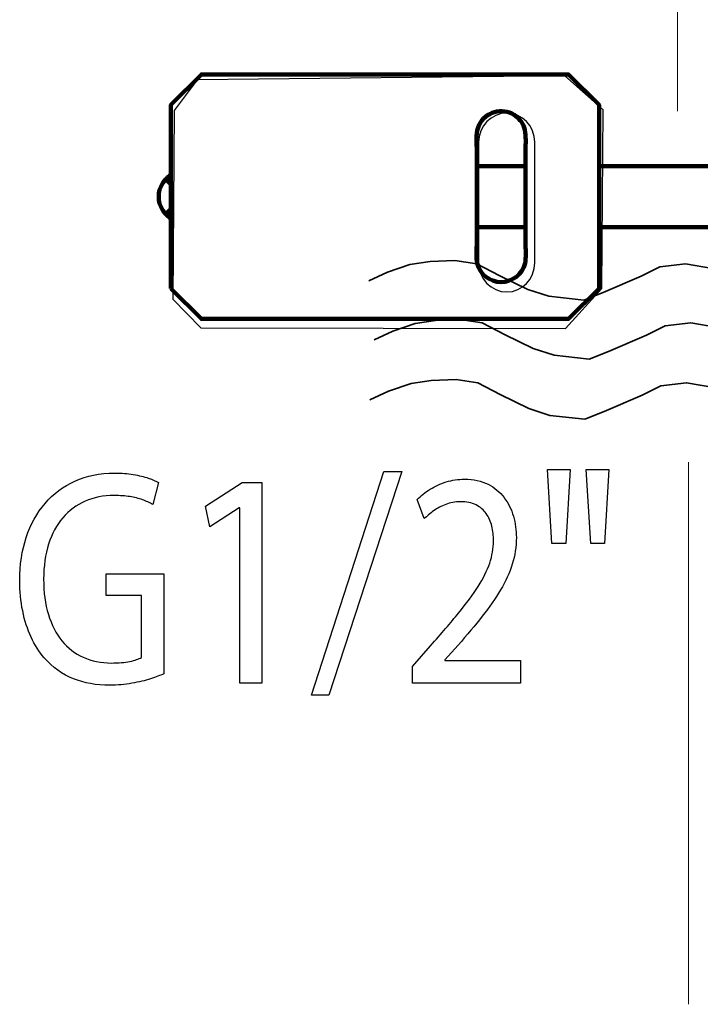
# Model space of a CAD drawing. Units: millimetres. Extents: x -56 to 56, y -38 to 38.
# Drawn here: x 10 to 16, y 12 to 21 of the extents above; entities that cross this region are included whole.
import ezdxf

# ---------------------------------------------------------------- set-up
doc = ezdxf.new("R2010")
doc.units = ezdxf.units.MM
doc.header["$MEASUREMENT"] = 0
doc.layers.add('Ilustrace', color=7, linetype='Continuous')
doc.layers.add('Vrstva 1', color=7, linetype='Continuous')

msp = doc.modelspace()

# ---------------------------------------------------------------- linework, layer by layer
at = {"layer": 'Ilustrace', "color": 250, "lineweight": 15}
for points in [[(15.7404, 20.6144), (15.7404, 20.6144), (15.7404, 29.7651), (15.7404, 29.7651)], [(15.8403, 12.442), (15.8403, 12.442), (15.8403, 17.4031), (15.8403, 17.4031)]]:
    msp.add_open_spline(points, degree=3, dxfattribs=at)
at = {"layer": 'Ilustrace', "color": 7, "lineweight": 35}
for points in [[(12.916, 19.062), (12.916, 19.062), (13.0863, 19.1402), (13.0863, 19.1402), (13.0863, 19.1402), (13.0863, 19.1402), (13.2922, 19.2114), (13.2922, 19.2114), (13.2922, 19.2114), (13.2922, 19.2114), (13.4767, 19.2399), (13.4767, 19.2399), (13.4767, 19.2399), (13.4767, 19.2399), (13.7039, 19.2469), (13.7039, 19.2469), (13.7039, 19.2469), (13.7039, 19.2469), (13.9027, 19.2185), (13.9027, 19.2185), (13.9027, 19.2185), (13.9027, 19.2185), (14.1085, 19.1118), (14.1085, 19.1118), (14.1085, 19.1118), (14.1085, 19.1118), (14.3711, 18.9837), (14.3711, 18.9837), (14.3711, 18.9837), (14.3711, 18.9837), (14.5628, 18.9198), (14.5628, 18.9198), (14.5628, 18.9198), (14.5628, 18.9198), (14.8822, 18.8842), (14.8822, 18.8842), (14.8822, 18.8842), (14.8822, 18.8842), (15.0597, 18.9553), (15.0597, 18.9553), (15.0597, 18.9553), (15.0597, 18.9553), (15.4075, 19.1047), (15.4075, 19.1047), (15.4075, 19.1047), (15.4075, 19.1047), (15.5778, 19.19), (15.5778, 19.19), (15.5778, 19.19), (15.5778, 19.19), (15.8121, 19.2185), (15.8121, 19.2185), (15.8121, 19.2185), (15.8121, 19.2185), (16.0605, 19.1758), (16.0605, 19.1758), (16.0605, 19.1758), (16.0605, 19.1758), (16.2167, 19.1189), (16.2167, 19.1189), (16.2167, 19.1189), (16.2167, 19.1189), (16.4151, 19.0445), (16.4151, 19.0445)], [(12.965, 18.5221), (12.965, 18.5221), (13.1354, 18.6003), (13.1354, 18.6003), (13.1354, 18.6003), (13.1354, 18.6003), (13.3413, 18.6715), (13.3413, 18.6715), (13.3413, 18.6715), (13.3413, 18.6715), (13.5258, 18.6999), (13.5258, 18.6999), (13.5258, 18.6999), (13.5258, 18.6999), (13.753, 18.707), (13.753, 18.707), (13.753, 18.707), (13.753, 18.707), (13.9518, 18.6785), (13.9518, 18.6785), (13.9518, 18.6785), (13.9518, 18.6785), (14.1576, 18.5719), (14.1576, 18.5719), (14.1576, 18.5719), (14.1576, 18.5719), (14.4202, 18.4438), (14.4202, 18.4438), (14.4202, 18.4438), (14.4202, 18.4438), (14.6119, 18.3799), (14.6119, 18.3799), (14.6119, 18.3799), (14.6119, 18.3799), (14.9313, 18.3443), (14.9313, 18.3443), (14.9313, 18.3443), (14.9313, 18.3443), (15.1087, 18.4154), (15.1087, 18.4154), (15.1087, 18.4154), (15.1087, 18.4154), (15.4566, 18.5648), (15.4566, 18.5648), (15.4566, 18.5648), (15.4566, 18.5648), (15.6269, 18.6501), (15.6269, 18.6501), (15.6269, 18.6501), (15.6269, 18.6501), (15.8612, 18.6785), (15.8612, 18.6785), (15.8612, 18.6785), (15.8612, 18.6785), (16.1096, 18.6359), (16.1096, 18.6359), (16.1096, 18.6359), (16.1096, 18.6359), (16.2657, 18.579), (16.2657, 18.579), (16.2657, 18.579), (16.2657, 18.579), (16.4451, 18.511), (16.4451, 18.511)], [(12.9258, 17.9724), (12.9258, 17.9724), (13.0961, 18.0506), (13.0961, 18.0506), (13.0961, 18.0506), (13.0961, 18.0506), (13.302, 18.1217), (13.302, 18.1217), (13.302, 18.1217), (13.302, 18.1217), (13.4865, 18.1502), (13.4865, 18.1502), (13.4865, 18.1502), (13.4865, 18.1502), (13.7137, 18.1573), (13.7137, 18.1573), (13.7137, 18.1573), (13.7137, 18.1573), (13.9125, 18.1288), (13.9125, 18.1288), (13.9125, 18.1288), (13.9125, 18.1288), (14.1183, 18.0221), (14.1183, 18.0221), (14.1183, 18.0221), (14.1183, 18.0221), (14.381, 17.8941), (14.381, 17.8941), (14.381, 17.8941), (14.381, 17.8941), (14.5726, 17.8301), (14.5726, 17.8301), (14.5726, 17.8301), (14.5726, 17.8301), (14.892, 17.7945), (14.892, 17.7945), (14.892, 17.7945), (14.892, 17.7945), (15.0695, 17.8657), (15.0695, 17.8657), (15.0695, 17.8657), (15.0695, 17.8657), (15.4173, 18.015), (15.4173, 18.015), (15.4173, 18.015), (15.4173, 18.015), (15.5877, 18.1004), (15.5877, 18.1004), (15.5877, 18.1004), (15.5877, 18.1004), (15.8219, 18.1288), (15.8219, 18.1288), (15.8219, 18.1288), (15.8219, 18.1288), (16.0704, 18.0862), (16.0704, 18.0862), (16.0704, 18.0862), (16.0704, 18.0862), (16.2265, 18.0292), (16.2265, 18.0292), (16.2265, 18.0292), (16.2265, 18.0292), (16.425, 17.9484), (16.425, 17.9484)]]:
    msp.add_open_spline(points, degree=3, knots=[0, 0, 0, 0, 0.058824, 0.058824, 0.058824, 0.058824, 0.117647, 0.117647, 0.117647, 0.117647, 0.176471, 0.176471, 0.176471, 0.176471, 0.235294, 0.235294, 0.235294, 0.235294, 0.294118, 0.294118, 0.294118, 0.294118, 0.352941, 0.352941, 0.352941, 0.352941, 0.411765, 0.411765, 0.411765, 0.411765, 0.470588, 0.470588, 0.470588, 0.470588, 0.529412, 0.529412, 0.529412, 0.529412, 0.588235, 0.588235, 0.588235, 0.588235, 0.647059, 0.647059, 0.647059, 0.647059, 0.705882, 0.705882, 0.705882, 0.705882, 0.764706, 0.764706, 0.764706, 0.764706, 0.823529, 0.823529, 0.823529, 0.823529, 0.882353, 0.882353, 0.882353, 0.882353, 1, 1, 1, 1], dxfattribs=at)
at = {"layer": 'Ilustrace', "color": 250, "lineweight": 15}
for points in [[(12.916, 19.062), (12.916, 19.062), (13.0863, 19.1402), (13.0863, 19.1402), (13.0863, 19.1402), (13.0863, 19.1402), (13.2922, 19.2114), (13.2922, 19.2114), (13.2922, 19.2114), (13.2922, 19.2114), (13.4767, 19.2399), (13.4767, 19.2399), (13.4767, 19.2399), (13.4767, 19.2399), (13.7039, 19.2469), (13.7039, 19.2469), (13.7039, 19.2469), (13.7039, 19.2469), (13.9027, 19.2185), (13.9027, 19.2185), (13.9027, 19.2185), (13.9027, 19.2185), (14.1085, 19.1118), (14.1085, 19.1118), (14.1085, 19.1118), (14.1085, 19.1118), (14.3711, 18.9837), (14.3711, 18.9837), (14.3711, 18.9837), (14.3711, 18.9837), (14.5628, 18.9198), (14.5628, 18.9198), (14.5628, 18.9198), (14.5628, 18.9198), (14.8822, 18.8842), (14.8822, 18.8842), (14.8822, 18.8842), (14.8822, 18.8842), (15.0597, 18.9553), (15.0597, 18.9553), (15.0597, 18.9553), (15.0597, 18.9553), (15.4075, 19.1047), (15.4075, 19.1047), (15.4075, 19.1047), (15.4075, 19.1047), (15.5778, 19.19), (15.5778, 19.19), (15.5778, 19.19), (15.5778, 19.19), (15.8121, 19.2185), (15.8121, 19.2185), (15.8121, 19.2185), (15.8121, 19.2185), (16.0605, 19.1758), (16.0605, 19.1758), (16.0605, 19.1758), (16.0605, 19.1758), (16.2167, 19.1189), (16.2167, 19.1189), (16.2167, 19.1189), (16.2167, 19.1189), (16.4151, 19.0445), (16.4151, 19.0445)], [(12.965, 18.5221), (12.965, 18.5221), (13.1354, 18.6003), (13.1354, 18.6003), (13.1354, 18.6003), (13.1354, 18.6003), (13.3413, 18.6715), (13.3413, 18.6715), (13.3413, 18.6715), (13.3413, 18.6715), (13.5258, 18.6999), (13.5258, 18.6999), (13.5258, 18.6999), (13.5258, 18.6999), (13.753, 18.707), (13.753, 18.707), (13.753, 18.707), (13.753, 18.707), (13.9518, 18.6785), (13.9518, 18.6785), (13.9518, 18.6785), (13.9518, 18.6785), (14.1576, 18.5719), (14.1576, 18.5719), (14.1576, 18.5719), (14.1576, 18.5719), (14.4202, 18.4438), (14.4202, 18.4438), (14.4202, 18.4438), (14.4202, 18.4438), (14.6119, 18.3799), (14.6119, 18.3799), (14.6119, 18.3799), (14.6119, 18.3799), (14.9313, 18.3443), (14.9313, 18.3443), (14.9313, 18.3443), (14.9313, 18.3443), (15.1087, 18.4154), (15.1087, 18.4154), (15.1087, 18.4154), (15.1087, 18.4154), (15.4566, 18.5648), (15.4566, 18.5648), (15.4566, 18.5648), (15.4566, 18.5648), (15.6269, 18.6501), (15.6269, 18.6501), (15.6269, 18.6501), (15.6269, 18.6501), (15.8612, 18.6785), (15.8612, 18.6785), (15.8612, 18.6785), (15.8612, 18.6785), (16.1096, 18.6359), (16.1096, 18.6359), (16.1096, 18.6359), (16.1096, 18.6359), (16.2657, 18.579), (16.2657, 18.579), (16.2657, 18.579), (16.2657, 18.579), (16.4451, 18.511), (16.4451, 18.511)], [(12.9258, 17.9724), (12.9258, 17.9724), (13.0961, 18.0506), (13.0961, 18.0506), (13.0961, 18.0506), (13.0961, 18.0506), (13.302, 18.1217), (13.302, 18.1217), (13.302, 18.1217), (13.302, 18.1217), (13.4865, 18.1502), (13.4865, 18.1502), (13.4865, 18.1502), (13.4865, 18.1502), (13.7137, 18.1573), (13.7137, 18.1573), (13.7137, 18.1573), (13.7137, 18.1573), (13.9125, 18.1288), (13.9125, 18.1288), (13.9125, 18.1288), (13.9125, 18.1288), (14.1183, 18.0221), (14.1183, 18.0221), (14.1183, 18.0221), (14.1183, 18.0221), (14.381, 17.8941), (14.381, 17.8941), (14.381, 17.8941), (14.381, 17.8941), (14.5726, 17.8301), (14.5726, 17.8301), (14.5726, 17.8301), (14.5726, 17.8301), (14.892, 17.7945), (14.892, 17.7945), (14.892, 17.7945), (14.892, 17.7945), (15.0695, 17.8657), (15.0695, 17.8657), (15.0695, 17.8657), (15.0695, 17.8657), (15.4173, 18.015), (15.4173, 18.015), (15.4173, 18.015), (15.4173, 18.015), (15.5877, 18.1004), (15.5877, 18.1004), (15.5877, 18.1004), (15.5877, 18.1004), (15.8219, 18.1288), (15.8219, 18.1288), (15.8219, 18.1288), (15.8219, 18.1288), (16.0704, 18.0862), (16.0704, 18.0862), (16.0704, 18.0862), (16.0704, 18.0862), (16.2265, 18.0292), (16.2265, 18.0292), (16.2265, 18.0292), (16.2265, 18.0292), (16.425, 17.9484), (16.425, 17.9484)]]:
    msp.add_open_spline(points, degree=3, knots=[0, 0, 0, 0, 0.058824, 0.058824, 0.058824, 0.058824, 0.117647, 0.117647, 0.117647, 0.117647, 0.176471, 0.176471, 0.176471, 0.176471, 0.235294, 0.235294, 0.235294, 0.235294, 0.294118, 0.294118, 0.294118, 0.294118, 0.352941, 0.352941, 0.352941, 0.352941, 0.411765, 0.411765, 0.411765, 0.411765, 0.470588, 0.470588, 0.470588, 0.470588, 0.529412, 0.529412, 0.529412, 0.529412, 0.588235, 0.588235, 0.588235, 0.588235, 0.647059, 0.647059, 0.647059, 0.647059, 0.705882, 0.705882, 0.705882, 0.705882, 0.764706, 0.764706, 0.764706, 0.764706, 0.823529, 0.823529, 0.823529, 0.823529, 0.882353, 0.882353, 0.882353, 0.882353, 1, 1, 1, 1], dxfattribs=at)
at = {"layer": 'Ilustrace', "color": 250}
for points, knots in [([(11.0404, 16.3803), (11.0404, 16.3803), (10.5124, 16.3803), (10.5124, 16.3803), (10.5124, 16.3803), (10.5124, 16.3803), (10.5124, 16.1828), (10.5124, 16.1828), (10.5124, 16.1828), (10.5124, 16.1828), (10.8359, 16.1828), (10.8359, 16.1828), (10.8359, 16.1828), (10.8359, 16.1828), (10.8359, 15.6156), (10.8359, 15.6156), (10.8359, 15.6156), (10.8121, 15.601), (10.7772, 15.5892), (10.7308, 15.5793), (10.7308, 15.5793), (10.6848, 15.57), (10.6278, 15.5653), (10.56, 15.5648), (10.56, 15.5648), (10.4657, 15.5648), (10.3809, 15.5821), (10.3047, 15.6169), (10.3047, 15.6169), (10.229, 15.6513), (10.1641, 15.7016), (10.1097, 15.7675), (10.1097, 15.7675), (10.0558, 15.8338), (10.0141, 15.9143), (9.9853, 16.0087), (9.9853, 16.0087), (9.9563, 16.1039), (9.942, 16.2116), (9.9417, 16.3324), (9.9417, 16.3324), (9.942, 16.4519), (9.9571, 16.5587), (9.9877, 16.6533), (9.9877, 16.6533), (10.0177, 16.7472), (10.061, 16.8278), (10.1176, 16.8936), (10.1176, 16.8936), (10.1743, 16.96), (10.2416, 17.0103), (10.321, 17.0451), (10.321, 17.0451), (10.3999, 17.0793), (10.4883, 17.0973), (10.5861, 17.0973), (10.5861, 17.0973), (10.6401, 17.0973), (10.6881, 17.0935), (10.7308, 17.087), (10.7308, 17.087), (10.7736, 17.0799), (10.8121, 17.0705), (10.8466, 17.0582), (10.8466, 17.0582), (10.8811, 17.046), (10.9123, 17.0314), (10.9406, 17.0154), (10.9406, 17.0154), (10.9406, 17.0154), (10.9929, 17.2158), (10.9929, 17.2158), (10.9929, 17.2158), (10.9695, 17.2295), (10.9386, 17.2426), (10.8993, 17.2562), (10.8993, 17.2562), (10.8601, 17.2695), (10.8145, 17.2807), (10.7622, 17.2897), (10.7622, 17.2897), (10.7102, 17.2981), (10.6531, 17.3028), (10.591, 17.3032), (10.591, 17.3032), (10.4561, 17.3028), (10.3352, 17.2779), (10.2286, 17.2295), (10.2286, 17.2295), (10.1215, 17.181), (10.0304, 17.1128), (9.9555, 17.0249), (9.9555, 17.0249), (9.8802, 16.9368), (9.8227, 16.8334), (9.783, 16.7139), (9.783, 16.7139), (9.743, 16.5944), (9.7232, 16.4637), (9.7229, 16.3212), (9.7229, 16.3212), (9.7232, 16.2219), (9.7323, 16.1288), (9.7502, 16.0407), (9.7502, 16.0407), (9.768, 15.9533), (9.7937, 15.8733), (9.827, 15.8009), (9.827, 15.8009), (9.8604, 15.7284), (9.9, 15.6659), (9.9464, 15.6128), (9.9464, 15.6128), (10.0248, 15.5243), (10.1141, 15.4604), (10.2139, 15.4204), (10.2139, 15.4204), (10.3139, 15.3804), (10.4244, 15.3611), (10.5457, 15.3615), (10.5457, 15.3615), (10.6183, 15.362), (10.6861, 15.3682), (10.7495, 15.3794), (10.7495, 15.3794), (10.8129, 15.3907), (10.8696, 15.4043), (10.9192, 15.4198), (10.9192, 15.4198), (10.9687, 15.4359), (11.0091, 15.4514), (11.0404, 15.466), (11.0404, 15.466), (11.0404, 15.466), (11.0404, 16.3803), (11.0404, 16.3803)], [0, 0, 0, 0, 0.028571, 0.028571, 0.028571, 0.028571, 0.057143, 0.057143, 0.057143, 0.057143, 0.085714, 0.085714, 0.085714, 0.085714, 0.114286, 0.114286, 0.114286, 0.114286, 0.142857, 0.142857, 0.142857, 0.142857, 0.171429, 0.171429, 0.171429, 0.171429, 0.2, 0.2, 0.2, 0.2, 0.228571, 0.228571, 0.228571, 0.228571, 0.257143, 0.257143, 0.257143, 0.257143, 0.285714, 0.285714, 0.285714, 0.285714, 0.314286, 0.314286, 0.314286, 0.314286, 0.342857, 0.342857, 0.342857, 0.342857, 0.371429, 0.371429, 0.371429, 0.371429, 0.4, 0.4, 0.4, 0.4, 0.428571, 0.428571, 0.428571, 0.428571, 0.457143, 0.457143, 0.457143, 0.457143, 0.485714, 0.485714, 0.485714, 0.485714, 0.514286, 0.514286, 0.514286, 0.514286, 0.542857, 0.542857, 0.542857, 0.542857, 0.571429, 0.571429, 0.571429, 0.571429, 0.6, 0.6, 0.6, 0.6, 0.628571, 0.628571, 0.628571, 0.628571, 0.657143, 0.657143, 0.657143, 0.657143, 0.685714, 0.685714, 0.685714, 0.685714, 0.714286, 0.714286, 0.714286, 0.714286, 0.742857, 0.742857, 0.742857, 0.742857, 0.771429, 0.771429, 0.771429, 0.771429, 0.8, 0.8, 0.8, 0.8, 0.828571, 0.828571, 0.828571, 0.828571, 0.857143, 0.857143, 0.857143, 0.857143, 0.885714, 0.885714, 0.885714, 0.885714, 0.914286, 0.914286, 0.914286, 0.914286, 0.942857, 0.942857, 0.942857, 0.942857, 1, 1, 1, 1]), ([(12.5507, 15.2712), (12.5507, 15.2712), (13.2166, 17.3174), (13.2166, 17.3174), (13.2166, 17.3174), (13.2166, 17.3174), (13.0525, 17.3174), (13.0525, 17.3174), (13.0525, 17.3174), (13.0525, 17.3174), (12.3914, 15.2712), (12.3914, 15.2712), (12.3914, 15.2712), (12.3914, 15.2712), (12.5507, 15.2712), (12.5507, 15.2712)], [0, 0, 0, 0, 0.2, 0.2, 0.2, 0.2, 0.4, 0.4, 0.4, 0.4, 0.6, 0.6, 0.6, 0.6, 1, 1, 1, 1]), ([(14.5509, 17.3344), (14.5509, 17.3344), (14.5889, 16.6569), (14.5889, 16.6569), (14.5889, 16.6569), (14.5889, 16.6569), (14.7174, 16.6569), (14.7174, 16.6569), (14.7174, 16.6569), (14.7174, 16.6569), (14.7578, 17.3344), (14.7578, 17.3344), (14.7578, 17.3344), (14.7578, 17.3344), (14.5509, 17.3344), (14.5509, 17.3344)], [0, 0, 0, 0, 0.2, 0.2, 0.2, 0.2, 0.4, 0.4, 0.4, 0.4, 0.6, 0.6, 0.6, 0.6, 1, 1, 1, 1]), ([(14.9052, 17.3344), (14.9052, 17.3344), (14.9456, 16.6569), (14.9456, 16.6569), (14.9456, 16.6569), (14.9456, 16.6569), (15.0717, 16.6569), (15.0717, 16.6569), (15.0717, 16.6569), (15.0717, 16.6569), (15.1122, 17.3344), (15.1122, 17.3344), (15.1122, 17.3344), (15.1122, 17.3344), (14.9052, 17.3344), (14.9052, 17.3344)], [0, 0, 0, 0, 0.2, 0.2, 0.2, 0.2, 0.4, 0.4, 0.4, 0.4, 0.6, 0.6, 0.6, 0.6, 1, 1, 1, 1]), ([(11.735, 15.3813), (11.735, 15.3813), (11.9371, 15.3813), (11.9371, 15.3813), (11.9371, 15.3813), (11.9371, 15.3813), (11.9371, 17.2158), (11.9371, 17.2158), (11.9371, 17.2158), (11.9371, 17.2158), (11.7587, 17.2158), (11.7587, 17.2158), (11.7587, 17.2158), (11.7587, 17.2158), (11.421, 17.0013), (11.421, 17.0013), (11.421, 17.0013), (11.421, 17.0013), (11.4614, 16.8121), (11.4614, 16.8121), (11.4614, 16.8121), (11.4614, 16.8121), (11.7302, 16.9843), (11.7302, 16.9843), (11.7302, 16.9843), (11.7302, 16.9843), (11.735, 16.9843), (11.735, 16.9843), (11.735, 16.9843), (11.735, 16.9843), (11.735, 15.3813), (11.735, 15.3813)], [0, 0, 0, 0, 0.111111, 0.111111, 0.111111, 0.111111, 0.222222, 0.222222, 0.222222, 0.222222, 0.333333, 0.333333, 0.333333, 0.333333, 0.444444, 0.444444, 0.444444, 0.444444, 0.555556, 0.555556, 0.555556, 0.555556, 0.666667, 0.666667, 0.666667, 0.666667, 0.777778, 0.777778, 0.777778, 0.777778, 1, 1, 1, 1]), ([(14.3035, 15.3813), (14.3035, 15.3813), (14.3035, 15.5874), (14.3035, 15.5874), (14.3035, 15.5874), (14.3035, 15.5874), (13.6114, 15.5874), (13.6114, 15.5874), (13.6114, 15.5874), (13.6114, 15.5874), (13.6114, 15.593), (13.6114, 15.593), (13.6114, 15.593), (13.6114, 15.593), (13.7327, 15.7284), (13.7327, 15.7284), (13.7327, 15.7284), (13.8144, 15.8211), (13.8881, 15.909), (13.9535, 15.9919), (13.9535, 15.9919), (14.0189, 16.0747), (14.0747, 16.1555), (14.1212, 16.2337), (14.1212, 16.2337), (14.168, 16.3117), (14.2033, 16.3902), (14.2282, 16.4693), (14.2282, 16.4693), (14.2528, 16.5478), (14.2651, 16.6292), (14.2655, 16.7134), (14.2655, 16.7134), (14.2655, 16.7797), (14.2568, 16.8446), (14.2385, 16.9077), (14.2385, 16.9077), (14.2203, 16.9707), (14.1917, 17.0277), (14.1537, 17.0784), (14.1537, 17.0784), (14.1157, 17.1298), (14.0665, 17.1702), (14.0066, 17.2003), (14.0066, 17.2003), (13.9468, 17.2308), (13.8755, 17.2463), (13.7922, 17.2469), (13.7922, 17.2469), (13.7335, 17.2463), (13.6777, 17.2383), (13.6245, 17.222), (13.6245, 17.222), (13.5714, 17.2054), (13.5223, 17.1833), (13.477, 17.1551), (13.477, 17.1551), (13.4323, 17.1274), (13.3922, 17.0958), (13.3569, 17.0606), (13.3569, 17.0606), (13.3569, 17.0606), (13.4236, 16.8856), (13.4236, 16.8856), (13.4236, 16.8856), (13.4473, 16.9095), (13.4759, 16.9336), (13.5092, 16.957), (13.5092, 16.957), (13.5424, 16.9811), (13.5793, 17.0004), (13.6201, 17.0163), (13.6201, 17.0163), (13.661, 17.0318), (13.705, 17.0404), (13.7518, 17.0408), (13.7518, 17.0408), (13.8092, 17.0404), (13.8576, 17.0305), (13.8968, 17.0112), (13.8968, 17.0112), (13.9356, 16.9914), (13.967, 16.9651), (13.9903, 16.9316), (13.9903, 16.9316), (14.0137, 16.8979), (14.0309, 16.8596), (14.0411, 16.8169), (14.0411, 16.8169), (14.0514, 16.7741), (14.0566, 16.7294), (14.0562, 16.6823), (14.0562, 16.6823), (14.0562, 16.6137), (14.0447, 16.546), (14.0217, 16.4787), (14.0217, 16.4787), (13.9987, 16.411), (13.9639, 16.3404), (13.9166, 16.2662), (13.9166, 16.2662), (13.8695, 16.1918), (13.8096, 16.1104), (13.7371, 16.022), (13.7371, 16.022), (13.665, 15.9335), (13.5793, 15.8338), (13.4806, 15.7228), (13.4806, 15.7228), (13.4806, 15.7228), (13.3165, 15.5337), (13.3165, 15.5337), (13.3165, 15.5337), (13.3165, 15.5337), (13.3165, 15.3813), (13.3165, 15.3813), (13.3165, 15.3813), (13.3165, 15.3813), (14.3035, 15.3813), (14.3035, 15.3813)], [0, 0, 0, 0, 0.032258, 0.032258, 0.032258, 0.032258, 0.064516, 0.064516, 0.064516, 0.064516, 0.096774, 0.096774, 0.096774, 0.096774, 0.129032, 0.129032, 0.129032, 0.129032, 0.16129, 0.16129, 0.16129, 0.16129, 0.193548, 0.193548, 0.193548, 0.193548, 0.225806, 0.225806, 0.225806, 0.225806, 0.258065, 0.258065, 0.258065, 0.258065, 0.290323, 0.290323, 0.290323, 0.290323, 0.322581, 0.322581, 0.322581, 0.322581, 0.354839, 0.354839, 0.354839, 0.354839, 0.387097, 0.387097, 0.387097, 0.387097, 0.419355, 0.419355, 0.419355, 0.419355, 0.451613, 0.451613, 0.451613, 0.451613, 0.483871, 0.483871, 0.483871, 0.483871, 0.516129, 0.516129, 0.516129, 0.516129, 0.548387, 0.548387, 0.548387, 0.548387, 0.580645, 0.580645, 0.580645, 0.580645, 0.612903, 0.612903, 0.612903, 0.612903, 0.645161, 0.645161, 0.645161, 0.645161, 0.677419, 0.677419, 0.677419, 0.677419, 0.709677, 0.709677, 0.709677, 0.709677, 0.741935, 0.741935, 0.741935, 0.741935, 0.774194, 0.774194, 0.774194, 0.774194, 0.806452, 0.806452, 0.806452, 0.806452, 0.83871, 0.83871, 0.83871, 0.83871, 0.870968, 0.870968, 0.870968, 0.870968, 0.903226, 0.903226, 0.903226, 0.903226, 0.935484, 0.935484, 0.935484, 0.935484, 1, 1, 1, 1])]:
    msp.add_open_spline(points, degree=3, knots=knots, dxfattribs=at)
at = {"layer": 'Vrstva 1', "color": 250, "lineweight": 211}
for points, knots in [([(11.1058, 18.9925), (11.1058, 19.5518), (11.1058, 20.1112), (11.1058, 20.6706), (11.1058, 20.6706), (11.1058, 20.6706), (11.1851, 20.7498), (11.1851, 20.7498), (11.1851, 20.7498), (11.1851, 20.7498), (11.3066, 20.8712), (11.3066, 20.8712), (11.3066, 20.8712), (11.3066, 20.8712), (11.3853, 20.9503), (11.3853, 20.9503), (11.3853, 20.9503), (11.3853, 20.9503), (14.7416, 20.9503), (14.7416, 20.9503), (14.7416, 20.9503), (14.7416, 20.9503), (14.8209, 20.8712), (14.8209, 20.8712), (14.8209, 20.8712), (14.8209, 20.8712), (14.9423, 20.7498), (14.9423, 20.7498), (14.9423, 20.7498), (14.9423, 20.7498), (15.0216, 20.6706), (15.0216, 20.6706), (15.0216, 20.6706), (15.0216, 20.6706), (15.0216, 18.9925), (15.0216, 18.9925), (15.0216, 18.9925), (15.0216, 18.9925), (14.7416, 18.7128), (14.7416, 18.7128), (14.7416, 18.7128), (14.7416, 18.7128), (11.3853, 18.7128), (11.3853, 18.7128), (11.3853, 18.7128), (11.3853, 18.7128), (11.3066, 18.7919), (11.3066, 18.7919), (11.3066, 18.7919), (11.3066, 18.7919), (11.1851, 18.9134), (11.1851, 18.9134), (11.1851, 18.9134), (11.1851, 18.9134), (11.1058, 18.9925), (11.1058, 18.9925)], [0, 0, 0, 0, 0.066667, 0.066667, 0.066667, 0.066667, 0.133333, 0.133333, 0.133333, 0.133333, 0.2, 0.2, 0.2, 0.2, 0.266667, 0.266667, 0.266667, 0.266667, 0.333333, 0.333333, 0.333333, 0.333333, 0.4, 0.4, 0.4, 0.4, 0.466667, 0.466667, 0.466667, 0.466667, 0.533333, 0.533333, 0.533333, 0.533333, 0.6, 0.6, 0.6, 0.6, 0.666667, 0.666667, 0.666667, 0.666667, 0.733333, 0.733333, 0.733333, 0.733333, 0.8, 0.8, 0.8, 0.8, 0.866667, 0.866667, 0.866667, 0.866667, 1, 1, 1, 1]), ([(14.3377, 20.4649), (14.3557, 20.4023), (14.3502, 20.3461), (14.3502, 20.2791), (14.3502, 20.2791), (14.3502, 20.2791), (14.3502, 19.384), (14.3502, 19.384), (14.3502, 19.384), (14.3502, 19.3367), (14.3562, 19.273), (14.3447, 19.2224), (14.3447, 19.2224), (14.3206, 19.1176), (14.2303, 19.0542), (14.1264, 19.0484), (14.1264, 19.0484), (14.0226, 19.0542), (13.9322, 19.1176), (13.9082, 19.2224), (13.9082, 19.2224), (13.8966, 19.273), (13.9026, 19.3368), (13.9026, 19.384), (13.9026, 19.384), (13.9026, 19.384), (13.9026, 20.2791), (13.9026, 20.2791), (13.9026, 20.2791), (13.9026, 20.349), (13.8936, 20.4229), (13.9247, 20.488), (13.9247, 20.488), (13.9819, 20.6066), (14.1339, 20.6504), (14.2453, 20.5804), (14.2453, 20.5804), (14.29, 20.5525), (14.3181, 20.5125), (14.3377, 20.4649)], [0, 0, 0, 0, 0.090909, 0.090909, 0.090909, 0.090909, 0.181818, 0.181818, 0.181818, 0.181818, 0.272727, 0.272727, 0.272727, 0.272727, 0.363636, 0.363636, 0.363636, 0.363636, 0.454545, 0.454545, 0.454545, 0.454545, 0.545455, 0.545455, 0.545455, 0.545455, 0.636364, 0.636364, 0.636364, 0.636364, 0.727273, 0.727273, 0.727273, 0.727273, 0.818182, 0.818182, 0.818182, 0.818182, 1, 1, 1, 1]), ([(11.1058, 20.0361), (11.0813, 20.0114), (11.0476, 19.9813), (11.0281, 19.9506), (11.0281, 19.9506), (10.9829, 19.8786), (10.9829, 19.7845), (11.0281, 19.7125), (11.0281, 19.7125), (11.0476, 19.6819), (11.0813, 19.6517), (11.1058, 19.627)], [0, 0, 0, 0, 0.25, 0.25, 0.25, 0.25, 0.5, 0.5, 0.5, 0.5, 1, 1, 1, 1])]:
    msp.add_open_spline(points, degree=3, knots=knots, dxfattribs=at)
at = {"layer": 'Vrstva 1', "color": 253}
for points in [[(11.3799, 18.6316), (11.3799, 18.6316), (11.1229, 18.8932), (11.1229, 18.8932), (11.1229, 18.8932), (11.1229, 18.8932), (11.1346, 20.6214), (11.1346, 20.6214), (11.1346, 20.6214), (11.1346, 20.6214), (11.3449, 20.9013), (11.3449, 20.9013), (11.3449, 20.9013), (11.3449, 20.9013), (14.7095, 20.9378), (14.7095, 20.9378), (14.7095, 20.9378), (14.7095, 20.9378), (15.06, 20.6275), (15.06, 20.6275), (15.06, 20.6275), (15.06, 20.6275), (15.0483, 18.9905), (15.0483, 18.9905), (15.0483, 18.9905), (15.0483, 18.9905), (14.7153, 18.6255), (14.7153, 18.6255), (14.7153, 18.6255), (14.7153, 18.6255), (11.3799, 18.6316), (11.3799, 18.6316)], [(14.1778, 20.5967), (14.1778, 20.5967), (14.1779, 20.5967), (14.1779, 20.5967), (14.1779, 20.5967), (14.3193, 20.5967), (14.4349, 20.4763), (14.4349, 20.329), (14.4349, 20.329), (14.4349, 20.329), (14.4349, 19.2275), (14.4349, 19.2275), (14.4349, 19.2275), (14.4349, 19.0802), (14.3193, 18.9598), (14.1779, 18.9598), (14.1779, 18.9598), (14.1779, 18.9598), (14.1778, 18.9598), (14.1778, 18.9598), (14.1778, 18.9598), (14.0364, 18.9598), (13.9208, 19.0802), (13.9208, 19.2275), (13.9208, 19.2275), (13.9208, 19.2275), (13.9208, 20.329), (13.9208, 20.329), (13.9208, 20.329), (13.9208, 20.4763), (14.0364, 20.5967), (14.1778, 20.5967)]]:
    msp.add_open_spline(points, degree=3, knots=[0, 0, 0, 0, 0.111111, 0.111111, 0.111111, 0.111111, 0.222222, 0.222222, 0.222222, 0.222222, 0.333333, 0.333333, 0.333333, 0.333333, 0.444444, 0.444444, 0.444444, 0.444444, 0.555556, 0.555556, 0.555556, 0.555556, 0.666667, 0.666667, 0.666667, 0.666667, 0.777778, 0.777778, 0.777778, 0.777778, 1, 1, 1, 1], dxfattribs=at)
at = {"layer": 'Vrstva 1', "color": 250, "lineweight": 211}
for points in [[(14.3502, 20.1112), (14.3502, 20.1112), (13.9026, 20.1112), (13.9026, 20.1112)], [(19.7416, 20.1112), (19.7416, 20.1112), (15.0216, 20.1112), (15.0216, 20.1112)], [(11.1058, 19.9435), (11.1058, 19.9435), (11.0597, 19.9898), (11.0597, 19.9898)], [(11.1058, 19.7197), (11.1058, 19.7197), (11.0597, 19.6734), (11.0597, 19.6734)], [(14.3502, 19.5519), (14.3502, 19.5519), (13.9026, 19.5519), (13.9026, 19.5519)], [(19.7416, 19.5519), (19.7416, 19.5519), (15.0216, 19.5519), (15.0216, 19.5519)]]:
    msp.add_open_spline(points, degree=3, dxfattribs=at)

doc.saveas('drawing.dxf')
